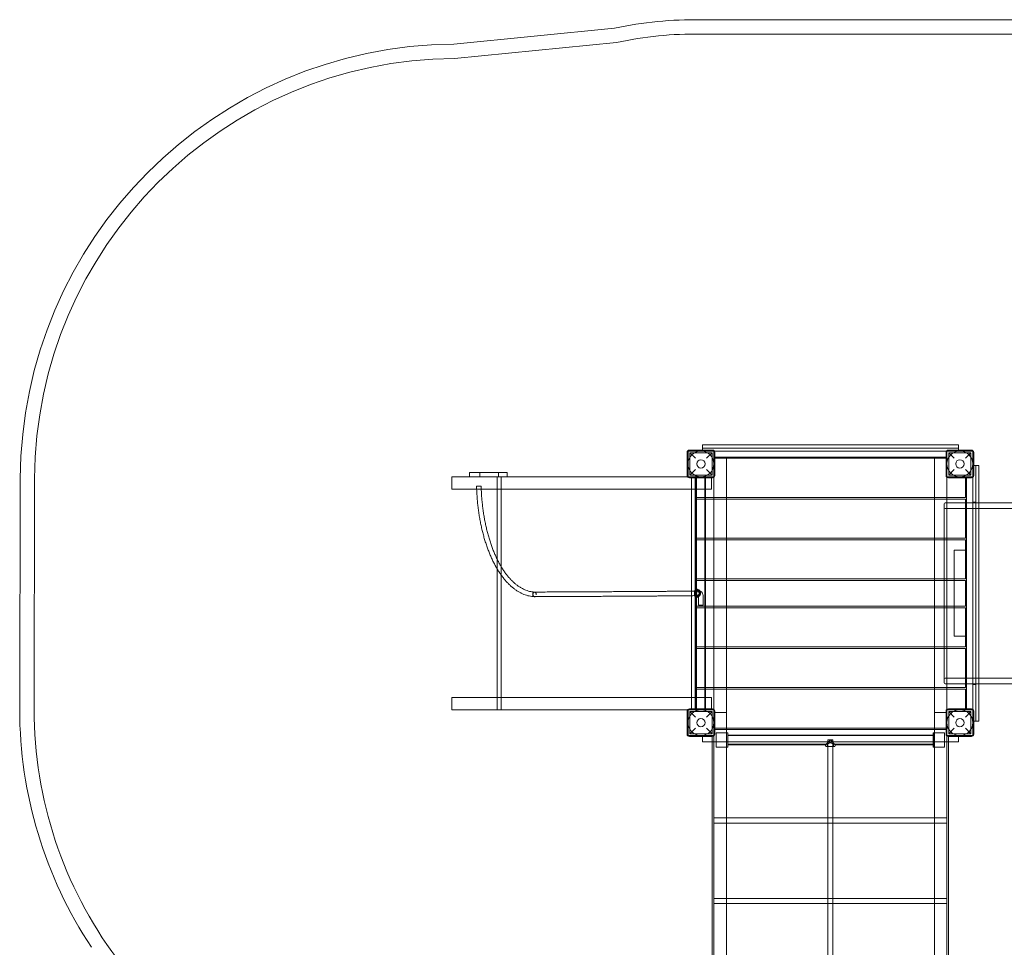
# Model space of a CAD drawing. Units: millimetres. Extents: x -6211 to 4126, y -7183 to 2434.
# Drawn here: x -4452 to -1029, y -794 to 2433 of the extents above; entities that cross this region are included whole.
import ezdxf

# ---------------------------------------------------------------- set-up
doc = ezdxf.new("R2010")
doc.units = ezdxf.units.MM

# ---------------------------------------------------------------- blocks, each defined once
blk = doc.blocks.new('A$C24ae16e3')
at = {"color": 0, "linetype": 'Continuous', "lineweight": 0}
for p, q in [((-2083.6, 2432.3), (1516.4, 2432.3)), ((-2942.8, 2347.8), (-2384.6, 2402.7)), ((-2084, 2382.3), (1516.4, 2382.3)), ((-2940.2, 2297.9), (-2376.8, 2353.3)), ((-2131.6, 927.3), (-2131.6, 847.3)), ((-2038.6, 932.3), (-2128.6, 932.3)), ((-2128.6, 932.3), (-2128.6, 842.3)), ((-2043.6, 935.3), (-2123.6, 935.3)), ((-2122.1, 925.8), (-2045.1, 925.8)), ((-2103.1, 906.8), (-2122.1, 925.8)), ((-2122.1, 925.8), (-2122.1, 848.8)), ((-2078.6, 953.8), (-1188.6, 953.8)), ((-2078.6, 953.8), (-2078.6, 942.3)), ((-2078.6, 942.3), (-1633.6, 942.3)), ((-2078.6, 935.3), (-2078.6, 942.3)), ((-2078.6, 932.3), (-2078.6, 935.3)), ((-2045.1, 925.8), (-2064.1, 906.8)), ((-2045.1, 925.8), (-2045.1, 848.8)), ((-2038.6, 842.3), (-2038.6, 932.3)), ((-2037.4, 932.3), (-2038.6, 932.3)), ((-1633.6, 932.3), (-2037.4, 932.3)), ((-2035.6, 847.3), (-2035.6, 927.3)), ((-1633.6, 942.3), (-1188.6, 942.3)), ((-1633.6, 932.3), (-1229.9, 932.3)), ((-1231.6, 927.3), (-1231.6, 847.3)), ((-1229.9, 932.3), (-1228.6, 932.3)), ((-1138.6, 932.3), (-1228.6, 932.3)), ((-1228.6, 932.3), (-1228.6, 842.3)), ((-1143.6, 935.3), (-1223.6, 935.3)), ((-1222.1, 925.8), (-1145.1, 925.8)), ((-1203.1, 906.8), (-1222.1, 925.8)), ((-1222.1, 925.8), (-1222.1, 848.8)), ((-1188.6, 942.3), (-1188.6, 953.8)), ((-1188.6, 935.3), (-1188.6, 942.3)), ((-1188.6, 932.3), (-1188.6, 935.3)), ((-1145.1, 925.8), (-1164.1, 906.8)), ((-1145.1, 925.8), (-1145.1, 848.8)), ((-1138.6, 842.3), (-1138.6, 932.3)), ((-1135.6, 847.3), (-1135.6, 927.3)), ((-2035.6, 910.8), (-2038.6, 910.8)), ((-2038.6, 906.8), (-2035.6, 906.8)), ((-1231.6, 910.8), (-2035.6, 910.8)), ((-2035.6, 906.8), (-1231.6, 906.8)), ((-1995.1, 906.8), (-1995.1, 770.3)), ((-1272.1, 906.8), (-1272.1, 770.3)), ((-1228.6, 910.8), (-1231.6, 910.8)), ((-1231.6, 906.8), (-1228.6, 906.8)), ((-2787.9, 857.3), (-2888.6, 857.3)), ((-2888.6, 857.3), (-2888.6, 842.3)), ((-2852.8, 857.3), (-2852.8, 842.3)), ((-2787.9, 857.3), (-2787.9, 842.3)), ((-2757.4, 857.3), (-2787.9, 857.3)), ((-2757.4, 857.3), (-2757.4, 842.3)), ((-2122.1, 848.8), (-2103.1, 867.8)), ((-2064.1, 867.8), (-2045.1, 848.8)), ((-1222.1, 848.8), (-1203.1, 867.8)), ((-1164.1, 867.8), (-1145.1, 848.8)), ((-1135.6, 882.3), (-1138.6, 882.3)), ((-1128.6, 882.3), (-1135.6, 882.3)), ((-1117.1, 882.3), (-1128.6, 882.3)), ((-1128.6, 882.3), (-1128.6, 659.8)), ((-1117.1, 752.3), (-1117.1, 882.3)), ((-4451.7, 34), (-4449.8, 836.3)), ((-4401.7, 33.9), (-4399.8, 836.2)), ((-2949.8, 799.3), (-2949.8, 842.3)), ((-2949.8, 842.3), (-2174.5, 842.3)), ((-2791.6, 842.3), (-2791.6, 799.3)), ((-2791.6, 799.3), (-2791.6, 842.3)), ((-2778.6, 842.3), (-2778.6, 32.3)), ((-2129.9, 842.3), (-2174.5, 842.3)), ((-2128.6, 842.3), (-2129.9, 842.3)), ((-2128.6, 842.3), (-2038.6, 842.3)), ((-2123.6, 839.3), (-2043.6, 839.3)), ((-2122.1, 848.8), (-2045.1, 848.8)), ((-2116.6, 842.3), (-2116.6, 799.3)), ((-2109.2, 839.3), (-2109.2, 842.3)), ((-2103.6, 799.3), (-2103.6, 842.3)), ((-2103.1, 842.3), (-2103.1, 799.3)), ((-2101.1, 839.3), (-2101.1, 35.3)), ((-2098.6, 839.3), (-2098.6, 35.3)), ((-2069.9, 839.3), (-2069.9, 35.3)), ((-2067.4, 839.3), (-2067.4, 35.3)), ((-2059.2, 839.3), (-2059.2, 842.3)), ((-2046.7, 842.3), (-2046.7, 839.3)), ((-2046.7, 839.3), (-2046.7, 799.3)), ((-2038.6, 842.3), (-2038.6, 770.3)), ((-1228.6, 842.3), (-1138.6, 842.3)), ((-1228.6, 842.3), (-1228.6, 770.3)), ((-1223.6, 839.3), (-1143.6, 839.3)), ((-1222.1, 848.8), (-1145.1, 848.8)), ((-1164.1, 839.3), (-1164.1, 842.3)), ((-1164.1, 770.3), (-1164.1, 839.3)), ((-1160.1, 842.3), (-1160.1, 839.3)), ((-1160.1, 839.3), (-1160.1, 752.3)), ((-1138.6, 842.3), (-1138.6, 841.1)), ((-1138.6, 841.1), (-1138.6, 659.8)), ((-2949.8, 799.3), (-2174.5, 799.3)), ((-2791.6, 555.2), (-2791.6, 799.3)), ((-2174.5, 799.3), (-2101.1, 799.3)), ((-2116.6, 799.3), (-2116.6, 445.1)), ((-2103.6, 448.5), (-2103.6, 799.3)), ((-2103.1, 799.3), (-2103.1, 770.3)), ((-2101.1, 799.3), (-2067.4, 799.3)), ((-2067.4, 799.3), (-2046.7, 799.3)), ((-2103.1, 770.3), (-2101.1, 770.3)), ((-2101.1, 765.3), (-2103.1, 765.3)), ((-2103.1, 765.3), (-2103.1, 628.8)), ((-2101.1, 770.3), (-2067.4, 770.3)), ((-2067.4, 765.3), (-2101.1, 765.3)), ((-2067.4, 770.3), (-1164.1, 770.3)), ((-1164.1, 765.3), (-2067.4, 765.3)), ((-2038.6, 770.3), (-2038.6, 765.3)), ((-2038.6, 765.3), (-2038.6, 628.8)), ((-1995.1, 770.3), (-1995.1, 765.3)), ((-1995.1, 765.3), (-1995.1, 628.8)), ((-1272.1, 770.3), (-1272.1, 765.3)), ((-1272.1, 765.3), (-1272.1, 628.8)), ((-1228.6, 770.3), (-1228.6, 765.3)), ((-1228.6, 765.3), (-1228.6, 109.3)), ((-1164.1, 752.3), (-1164.1, 765.3)), ((-1128.6, 754.8), (-1138.6, 754.8)), ((-1238.6, 126.3), (-1238.6, 748.3)), ((-1234.6, 752.3), (-1138.6, 752.3)), ((-1234.6, 732.3), (657.4, 732.3)), ((-1164.1, 628.8), (-1164.1, 752.3)), ((-1160.1, 752.3), (-1160.1, 122.3)), ((-1138.6, 752.3), (-1128.6, 752.3)), ((-1128.6, 752.3), (561.4, 752.3)), ((-1117.1, 122.3), (-1117.1, 752.3)), ((-1138.6, 214.8), (-1138.6, 659.8)), ((-1128.6, 214.8), (-1128.6, 659.8)), ((-2101.1, 628.8), (-2103.1, 628.8)), ((-2101.1, 623.8), (-2103.1, 623.8)), ((-2103.1, 623.8), (-2103.1, 487.3)), ((-2067.4, 628.8), (-2101.1, 628.8)), ((-2067.4, 623.8), (-2101.1, 623.8)), ((-1238.6, 628.8), (-2067.4, 628.8)), ((-1238.6, 623.8), (-2067.4, 623.8)), ((-2038.6, 628.8), (-2038.6, 623.8)), ((-2038.6, 623.8), (-2038.6, 487.3)), ((-1995.1, 628.8), (-1995.1, 623.8)), ((-1995.1, 623.8), (-1995.1, 487.3)), ((-1272.1, 628.8), (-1272.1, 623.8)), ((-1272.1, 623.8), (-1272.1, 487.3)), ((-1164.1, 628.8), (-1238.6, 628.8)), ((-1164.1, 623.8), (-1238.6, 623.8)), ((-1164.1, 487.3), (-1164.1, 623.8)), ((-1203.6, 587.8), (-1160.6, 587.8)), ((-1203.6, 287.8), (-1203.6, 587.8)), ((-1160.6, 287.8), (-1160.6, 587.8)), ((-2791.6, 521.7), (-2791.6, 555.2)), ((-2791.6, 75.3), (-2791.6, 521.7)), ((-2101.1, 487.3), (-2103.1, 487.3)), ((-2101.1, 482.3), (-2103.1, 482.3)), ((-2103.1, 482.3), (-2103.1, 449.1)), ((-2067.4, 487.3), (-2101.1, 487.3)), ((-2067.4, 482.3), (-2101.1, 482.3)), ((-1238.6, 487.3), (-2067.4, 487.3)), ((-1238.6, 482.3), (-2067.4, 482.3)), ((-2038.6, 487.3), (-2038.6, 482.3)), ((-2038.6, 482.3), (-2038.6, 392.3)), ((-1995.1, 487.3), (-1995.1, 482.3)), ((-1995.1, 482.3), (-1995.1, 392.3)), ((-1272.1, 487.3), (-1272.1, 482.3)), ((-1272.1, 482.3), (-1272.1, 392.3)), ((-1164.1, 487.3), (-1238.6, 487.3)), ((-1164.1, 482.3), (-1238.6, 482.3)), ((-1164.1, 392.3), (-1164.1, 482.3)), ((-2116.6, 445.1), (-2116.6, 429)), ((-2103.6, 426.2), (-2103.6, 448.5)), ((-2103.1, 449.1), (-2103.1, 425.6)), ((-2097.9, 446.3), (-2094.4, 446.3)), ((-2091.3, 445.3), (-2090.5, 445.3)), ((-2116.6, 429), (-2116.6, 75.3)), ((-2103.6, 75.3), (-2103.6, 426.2)), ((-2103.1, 425.6), (-2103.1, 392.3)), ((-2097.9, 428.3), (-2094.4, 428.3)), ((-2091.3, 429.3), (-2097.5, 429.3)), ((-2092.2, 428.4), (-2092.2, 396.4)), ((-2091.3, 429.3), (-2090.5, 429.3)), ((-2076.2, 428.4), (-2076.2, 396.4)), ((-2103.1, 392.3), (-2101.1, 392.3)), ((-2101.1, 387.3), (-2103.1, 387.3)), ((-2103.1, 387.3), (-2103.1, 250.8)), ((-2101.1, 392.3), (-2067.4, 392.3)), ((-2067.4, 387.3), (-2101.1, 387.3)), ((-2067.4, 392.3), (-1238.6, 392.3)), ((-1238.6, 387.3), (-2067.4, 387.3)), ((-2038.6, 392.3), (-2038.6, 387.3)), ((-2038.6, 387.3), (-2038.6, 250.8)), ((-1995.1, 392.3), (-1995.1, 387.3)), ((-1995.1, 387.3), (-1995.1, 250.8)), ((-1272.1, 392.3), (-1272.1, 387.3)), ((-1272.1, 387.3), (-1272.1, 250.8)), ((-1238.6, 392.3), (-1164.1, 392.3)), ((-1164.1, 387.3), (-1238.6, 387.3)), ((-1164.1, 250.8), (-1164.1, 387.3)), ((-1203.6, 287.8), (-1160.6, 287.8)), ((-2101.1, 250.8), (-2103.1, 250.8)), ((-2101.1, 245.8), (-2103.1, 245.8)), ((-2103.1, 245.8), (-2103.1, 109.3)), ((-2067.4, 250.8), (-2101.1, 250.8)), ((-2067.4, 245.8), (-2101.1, 245.8)), ((-1238.6, 250.8), (-2067.4, 250.8)), ((-1238.6, 245.8), (-2067.4, 245.8)), ((-2038.6, 250.8), (-2038.6, 245.8)), ((-2038.6, 245.8), (-2038.6, 109.3)), ((-1995.1, 250.8), (-1995.1, 245.8)), ((-1995.1, 245.8), (-1995.1, 109.3)), ((-1272.1, 250.8), (-1272.1, 245.8)), ((-1272.1, 245.8), (-1272.1, 109.3)), ((-1164.1, 250.8), (-1238.6, 250.8)), ((-1164.1, 245.8), (-1238.6, 245.8)), ((-1164.1, 122.3), (-1164.1, 245.8)), ((-1138.6, 214.8), (-1138.6, 33.6)), ((-1128.6, -7.7), (-1128.6, 214.8)), ((-1234.6, 142.3), (657.4, 142.3)), ((-2101.1, 109.3), (-2103.1, 109.3)), ((-2101.1, 104.3), (-2103.1, 104.3)), ((-2103.1, 104.3), (-2103.1, 75.3)), ((-2067.4, 109.3), (-2101.1, 109.3)), ((-2067.4, 104.3), (-2101.1, 104.3)), ((-1164.1, 109.3), (-2067.4, 109.3)), ((-1164.1, 104.3), (-2067.4, 104.3)), ((-2038.6, 109.3), (-2038.6, 104.3)), ((-2038.6, 104.3), (-2038.6, 32.3)), ((-1995.1, 109.3), (-1995.1, 104.3)), ((-1995.1, 104.3), (-1995.1, 22.3)), ((-1272.1, 109.3), (-1272.1, 104.3)), ((-1272.1, 104.3), (-1272.1, 22.3)), ((-1234.6, 122.3), (-1138.6, 122.3)), ((-1228.6, 109.3), (-1228.6, 104.3)), ((-1228.6, 104.3), (-1228.6, 32.3)), ((-1164.1, 109.3), (-1164.1, 122.3)), ((-1164.1, 35.3), (-1164.1, 104.3)), ((-1160.1, 122.3), (-1160.1, 35.3)), ((-1138.6, 122.3), (-1128.6, 122.3)), ((-1128.6, 119.8), (-1138.6, 119.8)), ((-1128.6, 122.3), (561.4, 122.3)), ((-1117.1, -7.7), (-1117.1, 122.3)), ((-2174.5, 75.3), (-2949.8, 75.3)), ((-2949.8, 32.3), (-2949.8, 75.3)), ((-2791.6, 75.3), (-2791.6, 32.3)), ((-2791.6, 32.3), (-2791.6, 75.3)), ((-2174.5, 75.3), (-2101.1, 75.3)), ((-2116.6, 75.3), (-2116.6, 32.3)), ((-2103.6, 32.3), (-2103.6, 75.3)), ((-2103.1, 75.3), (-2103.1, 32.3)), ((-2101.1, 75.3), (-2067.4, 75.3)), ((-2067.4, 75.3), (-2046.7, 75.3)), ((-2046.7, 75.3), (-2046.7, 35.3)), ((-2043.6, 35.3), (-2123.6, 35.3)), ((-2109.2, 32.3), (-2109.2, 35.3)), ((-2059.2, 32.3), (-2059.2, 35.3)), ((-2046.7, 35.3), (-2046.7, 32.3)), ((-1143.6, 35.3), (-1223.6, 35.3)), ((-1164.1, 32.3), (-1164.1, 35.3)), ((-1160.1, 35.3), (-1160.1, 32.3)), ((-2174.5, 32.3), (-2949.8, 32.3)), ((-2129.9, 32.3), (-2174.5, 32.3)), ((-2131.6, 27.3), (-2131.6, -52.7)), ((-2128.6, 32.3), (-2129.9, 32.3)), ((-2038.6, 32.3), (-2128.6, 32.3)), ((-2128.6, 32.3), (-2128.6, -57.7)), ((-2122.1, 25.8), (-2045.1, 25.8)), ((-2103.1, 6.8), (-2122.1, 25.8)), ((-2122.1, 25.8), (-2122.1, -51.2)), ((-2045.1, 25.8), (-2064.1, 6.8)), ((-2045.1, 25.8), (-2045.1, -51.2)), ((-2038.6, -57.7), (-2038.6, 32.3)), ((-2035.6, 22.3), (-2038.6, 22.3)), ((-2035.6, -52.7), (-2035.6, 27.3)), ((-1995.1, 22.3), (-2035.6, 22.3)), ((-1995.1, -47.7), (-1995.1, 22.3)), ((-1231.6, 22.3), (-1272.1, 22.3)), ((-1272.1, -47.7), (-1272.1, 22.3)), ((-1231.6, 27.3), (-1231.6, -52.7)), ((-1228.6, 22.3), (-1231.6, 22.3)), ((-1138.6, 32.3), (-1228.6, 32.3)), ((-1228.6, 32.3), (-1228.6, -57.7)), ((-1222.1, 25.8), (-1145.1, 25.8)), ((-1203.1, 6.8), (-1222.1, 25.8)), ((-1222.1, 25.8), (-1222.1, -51.2)), ((-1145.1, 25.8), (-1164.1, 6.8)), ((-1145.1, 25.8), (-1145.1, -51.2)), ((-1138.6, 33.6), (-1138.6, 32.3)), ((-1138.6, -57.7), (-1138.6, 32.3)), ((-1135.6, -52.7), (-1135.6, 27.3)), ((-2122.1, -51.2), (-2103.1, -32.2)), ((-2064.1, -32.2), (-2045.1, -51.2)), ((-1995.1, -32.2), (-2038.6, -32.2)), ((-1272.1, -32.2), (-1995.1, -32.2)), ((-1228.6, -32.2), (-1272.1, -32.2)), ((-1222.1, -51.2), (-1203.1, -32.2)), ((-1164.1, -32.2), (-1145.1, -51.2)), ((-1135.6, -7.7), (-1138.6, -7.7)), ((-1128.6, -7.7), (-1135.6, -7.7)), ((-1128.6, -7.7), (-1117.1, -7.7)), ((-2128.6, -57.7), (-2038.6, -57.7)), ((-2123.6, -60.7), (-2043.6, -60.7)), ((-2122.1, -51.2), (-2045.1, -51.2)), ((-2078.6, -57.7), (-2078.6, -60.7)), ((-2078.6, -60.7), (-2078.6, -79.2)), ((-2044.6, -60.7), (-2044.6, -57.7)), ((-2044.6, -1764.7), (-2044.6, -60.7)), ((-1995.1, -36.2), (-2038.6, -36.2)), ((-2038.6, -58.9), (-2038.6, -57.7)), ((-2038.6, -1766.4), (-2038.6, -58.9)), ((-2030.6, -47.7), (-1990.6, -47.7)), ((-2030.6, -97.7), (-2030.6, -47.7)), ((-1272.1, -36.2), (-1995.1, -36.2)), ((-1995.1, -97.7), (-1995.1, -47.7)), ((-1994.6, -47.7), (-1994.6, -97.7)), ((-1990.6, -97.7), (-1990.6, -47.7)), ((-1990.6, -55.8), (-1276.6, -55.8)), ((-1990.6, -57.8), (-1276.6, -57.8)), ((-1276.6, -47.7), (-1276.6, -97.7)), ((-1236.6, -47.7), (-1276.6, -47.7)), ((-1272.6, -47.7), (-1272.6, -97.7)), ((-1228.6, -36.2), (-1272.1, -36.2)), ((-1272.1, -97.7), (-1272.1, -47.7)), ((-1236.6, -97.7), (-1236.6, -47.7)), ((-1228.6, -58.9), (-1228.6, -57.7)), ((-1228.6, -57.7), (-1138.6, -57.7)), ((-1228.6, -1766.4), (-1228.6, -58.9)), ((-1223.6, -60.7), (-1143.6, -60.7)), ((-1222.6, -57.7), (-1222.6, -60.7)), ((-1222.6, -60.7), (-1222.6, -1764.7)), ((-1222.1, -51.2), (-1145.1, -51.2)), ((-1188.6, -60.7), (-1188.6, -57.7)), ((-1188.6, -79.2), (-1188.6, -60.7)), ((-2078.6, -79.2), (-2044.6, -79.2)), ((-2044.6, -79.2), (-1222.6, -79.2)), ((-2030.6, -97.7), (-1990.6, -97.7)), ((-1995.1, -1727.7), (-1995.1, -97.7)), ((-1990.6, -87.5), (-1644.5, -87.5)), ((-1990.6, -89.5), (-1650.5, -89.5)), ((-1633.6, -72.7), (-1650.5, -89.5)), ((-1650.5, -89.5), (-1650.5, -92.8)), ((-1647.5, -95.8), (-1619.8, -95.8)), ((-1644.5, -87.5), (-1644.5, -92.8)), ((-1642.6, -72.7), (-1624.6, -72.7)), ((-1642.6, -95.8), (-1642.6, -72.7)), ((-1642.6, -343.7), (-1642.6, -95.8)), ((-1616.8, -89.5), (-1633.6, -72.7)), ((-1624.6, -95.8), (-1624.6, -72.7)), ((-1624.6, -343.7), (-1624.6, -95.8)), ((-1622.8, -87.5), (-1276.6, -87.5)), ((-1622.8, -87.5), (-1622.8, -92.8)), ((-1616.8, -89.5), (-1276.6, -89.5)), ((-1616.8, -89.5), (-1616.8, -92.8)), ((-1236.6, -97.7), (-1276.6, -97.7)), ((-1272.1, -1727.7), (-1272.1, -97.7)), ((-1222.6, -79.2), (-1188.6, -79.2)), ((-1995.1, -343.7), (-2038.6, -343.7)), ((-1995.1, -361.7), (-2038.6, -361.7)), ((-1642.6, -343.7), (-1995.1, -343.7)), ((-1642.6, -361.7), (-1995.1, -361.7)), ((-1624.6, -343.7), (-1642.6, -343.7)), ((-1642.6, -361.7), (-1642.6, -343.7)), ((-1642.6, -623.7), (-1642.6, -361.7)), ((-1624.6, -361.7), (-1642.6, -361.7)), ((-1272.1, -343.7), (-1624.6, -343.7)), ((-1624.6, -361.7), (-1624.6, -343.7)), ((-1272.1, -361.7), (-1624.6, -361.7)), ((-1624.6, -623.7), (-1624.6, -361.7)), ((-1228.6, -343.7), (-1272.1, -343.7)), ((-1228.6, -361.7), (-1272.1, -361.7)), ((-1995.1, -623.7), (-2038.6, -623.7)), ((-1995.1, -641.7), (-2038.6, -641.7)), ((-1642.6, -623.7), (-1995.1, -623.7)), ((-1642.6, -641.7), (-1995.1, -641.7)), ((-1624.6, -623.7), (-1642.6, -623.7)), ((-1642.6, -641.7), (-1642.6, -623.7)), ((-1642.6, -903.7), (-1642.6, -641.7)), ((-1624.6, -641.7), (-1642.6, -641.7)), ((-1272.1, -623.7), (-1624.6, -623.7)), ((-1624.6, -641.7), (-1624.6, -623.7)), ((-1272.1, -641.7), (-1624.6, -641.7)), ((-1624.6, -903.7), (-1624.6, -641.7)), ((-1228.6, -623.7), (-1272.1, -623.7)), ((-1228.6, -641.7), (-1272.1, -641.7))]:
    blk.add_line(p, q, dxfattribs=at)
for centre, radius in [((-2083.6, 887.3), 45), ((-1183.6, 887.3), 45), ((-2083.6, 887.3), 14.5), ((-1183.6, 887.3), 14.5), ((-2083.6, -12.7), 45), ((-2083.6, -12.7), 14.5), ((-1183.6, -12.7), 45), ((-1183.6, -12.7), 14.5)]:
    blk.add_circle(centre, radius, dxfattribs=at)
for centre, radius, start, end in [((-2103.9, 1093.8), 1338.7, 89.131, 102.1021), ((-2103.9, 1093.8), 1288.7, 89.1144, 102.2269), ((-2930.6, 828.7), 1519.2, 90.4608, 179.7128), ((-2930.6, 828.7), 1469.2, 90.3738, 179.7103), ((-2123.6, 927.3), 8, 90, 180), ((-2043.6, 927.3), 8, 0, 90), ((-1223.6, 927.3), 8, 90, 180), ((-1143.6, 927.3), 8, 0, 90), ((-2123.6, 847.3), 8, 180, 270), ((-2043.6, 847.3), 8, 270, 360), ((-1223.6, 847.3), 8, 180, 270), ((-1143.6, 847.3), 8, 270, 360), ((-1234.6, 748.3), 4, 90, 180), ((-1234.6, 736.3), 4, 180, 270), ((-1234.6, 138.3), 4, 90, 180), ((-1234.6, 126.3), 4, 180, 270), ((-2123.6, 27.3), 8, 90, 180), ((-2043.6, 27.3), 8, 0, 90), ((-1223.6, 27.3), 8, 90, 180), ((-1143.6, 27.3), 8, 0, 90), ((-2951.7, 34), 1500, 180, 213.5013), ((-2951.7, 34), 1450, 180.0024, 216.6822), ((-2123.6, -52.7), 8, 180, 270), ((-2043.6, -52.7), 8, 270, 360), ((-1223.6, -52.7), 8, 180, 270), ((-1143.6, -52.7), 8, 270, 360), ((-1647.5, -92.8), 3, 180, 270), ((-1647.5, -92.8), 3, 270, 0), ((-1619.8, -92.8), 3, 180, 270), ((-1619.8, -92.8), 3, 270, 0)]:
    blk.add_arc(centre, radius, start, end, dxfattribs=at)
for points, knots in [([(-2853.3, 810.3), (-2853.6, 810.3), (-2853.9, 810.3), (-2855.2, 810.3), (-2856.3, 810.3), (-2858.3, 810.3), (-2859.3, 810.3), (-2861, 810.3), (-2861.7, 810.3), (-2862.9, 810.3), (-2863.3, 810.3), (-2863.6, 810.3), (-2863.6, 810.3), (-2863.6, 810.3)], [-32.115135, -32.115135, -32.115135, -32.115135, -31.206848, -31.206848, -28.088516, -28.088516, -24.9635, -24.9635, -21.835708, -21.835708, -18.708898, -18.708898, -17.165552, -17.165552, -17.165552, -17.165552]), ([(-2863.3, 799.3), (-2863.4, 802.2), (-2863.5, 805), (-2863.6, 808.7), (-2863.6, 809.5), (-2863.6, 810.3)], [593.22357, 593.22357, 593.22357, 593.22357, 601.739624, 601.739624, 604.176709, 604.176709, 604.176709, 604.176709]), ([(-2661.6, 425.6), (-2663.4, 425.7), (-2665.1, 425.8), (-2670, 426.2), (-2673.1, 426.6), (-2679.2, 427.7), (-2682.3, 428.3), (-2688.4, 429.9), (-2691.4, 430.9), (-2697.5, 433), (-2700.5, 434.2), (-2706.5, 436.8), (-2709.5, 438.3), (-2715.5, 441.5), (-2718.4, 443.2), (-2724.3, 446.9), (-2727.2, 448.9), (-2733, 453.1), (-2735.9, 455.3), (-2741.5, 460), (-2744.4, 462.5), (-2749.9, 467.7), (-2752.7, 470.4), (-2758.1, 476.1), (-2760.8, 479.1), (-2766.1, 485.3), (-2768.7, 488.5), (-2773.8, 495.1), (-2776.4, 498.5), (-2781.3, 505.6), (-2783.8, 509.2), (-2788.6, 516.7), (-2791, 520.5), (-2795.6, 528.4), (-2797.8, 532.5), (-2802.3, 540.8), (-2804.4, 545), (-2808.7, 553.7), (-2810.7, 558.1), (-2814.8, 567.2), (-2816.7, 571.8), (-2820.6, 581.1), (-2822.4, 585.9), (-2826, 595.6), (-2827.8, 600.5), (-2831.1, 610.5), (-2832.8, 615.6), (-2835.9, 625.8), (-2837.4, 631), (-2840.3, 641.6), (-2841.7, 646.9), (-2844.4, 657.7), (-2845.7, 663.1), (-2848.1, 674.1), (-2849.2, 679.7), (-2851.4, 690.9), (-2852.4, 696.5), (-2854.3, 707.9), (-2855.2, 713.6), (-2856.9, 725.2), (-2857.7, 731), (-2859, 742.6), (-2859.7, 748.5), (-2860.8, 760.2), (-2861.3, 766.2), (-2862.2, 778), (-2862.5, 784), (-2863, 793.1), (-2863.1, 796.2), (-2863.3, 799.3)], [0, 0, 0, 0, 10.000854, 10.000854, 27.499269, 27.499269, 45.017397, 45.017397, 62.58128, 62.58128, 80.206892, 80.206892, 97.903517, 97.903517, 115.673601, 115.673601, 133.513632, 133.513632, 151.415724, 151.415724, 169.369449, 169.369449, 187.36352, 187.36352, 205.387083, 205.387083, 223.430524, 223.430524, 241.485857, 241.485857, 259.546784, 259.546784, 277.608568, 277.608568, 295.667805, 295.667805, 313.722175, 313.722175, 331.770203, 331.770203, 349.811048, 349.811048, 367.844337, 367.844337, 385.870032, 385.870032, 403.888327, 403.888327, 421.899573, 421.899573, 439.904223, 439.904223, 457.902794, 457.902794, 475.895835, 475.895835, 493.883913, 493.883913, 511.867599, 511.867599, 529.847458, 529.847458, 547.824048, 547.824048, 565.797917, 565.797917, 583.7696, 583.7696, 593.22357, 593.22357, 593.22357, 593.22357]), ([(-2847.6, 810.3), (-2847.6, 810.3), (-2847.7, 810.3), (-2848.1, 810.3), (-2848.5, 810.3), (-2849.7, 810.3), (-2850.4, 810.3), (-2851.9, 810.3), (-2852.6, 810.3), (-2853.3, 810.3)], [8.047683, 8.047683, 8.047683, 8.047683, 9.869797, 9.869797, 12.992967, 12.992967, 16.106462, 16.106462, 18.317366, 18.317366, 18.317366, 18.317366]), ([(-2847.6, 810.3), (-2847.5, 806.9), (-2847.4, 803.6), (-2847.3, 800), (-2847.3, 799.7), (-2847.3, 799.3)], [0, 0, 0, 0, 10.000824, 10.000824, 10.955139, 10.955139, 10.955139, 10.955139]), ([(-2847.3, 799.3), (-2847, 793.8), (-2846.8, 788.3), (-2846.1, 776.9), (-2845.7, 771.1), (-2844.7, 759.5), (-2844.1, 753.7), (-2842.9, 742.2), (-2842.2, 736.5), (-2840.7, 725.1), (-2839.9, 719.4), (-2838.2, 708.2), (-2837.3, 702.6), (-2835.3, 691.6), (-2834.2, 686.1), (-2832, 675.2), (-2830.8, 669.8), (-2828.3, 659.2), (-2827, 653.9), (-2824.3, 643.5), (-2822.9, 638.4), (-2820, 628.3), (-2818.4, 623.3), (-2815.3, 613.4), (-2813.6, 608.6), (-2810.3, 599), (-2808.5, 594.3), (-2804.9, 585.1), (-2803.1, 580.6), (-2799.3, 571.7), (-2797.4, 567.3), (-2793.4, 558.8), (-2791.4, 554.6), (-2787.2, 546.5), (-2785.1, 542.5), (-2780.8, 534.8), (-2778.6, 531), (-2774.1, 523.7), (-2771.8, 520.1), (-2767.2, 513.2), (-2764.8, 509.9), (-2760.1, 503.4), (-2757.7, 500.3), (-2752.8, 494.3), (-2750.3, 491.4), (-2745.3, 485.8), (-2742.7, 483.2), (-2737.6, 478.1), (-2735, 475.6), (-2729.8, 471), (-2727.2, 468.9), (-2721.9, 464.7), (-2719.2, 462.8), (-2713.9, 459.2), (-2711.2, 457.5), (-2705.7, 454.4), (-2703, 452.9), (-2697.5, 450.3), (-2694.8, 449.1), (-2689.2, 447), (-2686.4, 446.1), (-2680.8, 444.4), (-2678, 443.8), (-2672.4, 442.7), (-2669.6, 442.3), (-2665.5, 441.8), (-2664.2, 441.7), (-2663, 441.7)], [10.955139, 10.955139, 10.955139, 10.955139, 27.656003, 27.656003, 45.30839, 45.30839, 62.959393, 62.959393, 80.608482, 80.608482, 98.255123, 98.255123, 115.898769, 115.898769, 133.538861, 133.538861, 151.17483, 151.17483, 168.806098, 168.806098, 186.432084, 186.432084, 204.052212, 204.052212, 221.665923, 221.665923, 239.272698, 239.272698, 256.872083, 256.872083, 274.463733, 274.463733, 292.047466, 292.047466, 309.623343, 309.623343, 327.19177, 327.19177, 344.753634, 344.753634, 362.310482, 362.310482, 379.864743, 379.864743, 397.419999, 397.419999, 414.981291, 414.981291, 432.555453, 432.555453, 450.151406, 450.151406, 467.780324, 467.780324, 485.45552, 485.45552, 503.191814, 503.191814, 521.004092, 521.004092, 538.904801, 538.904801, 556.900345, 556.900345, 574.986946, 574.986946, 583.018251, 583.018251, 583.018251, 583.018251]), ([(-2662.5, 441.7), (-2660.6, 441.7), (-2658.6, 441.7), (-2650.9, 441.7), (-2645.1, 441.8), (-2629.8, 441.8), (-2620.4, 441.9), (-2601.8, 442), (-2592.7, 442), (-2574.5, 442.1), (-2565.6, 442.1), (-2547.9, 442.2), (-2539.1, 442.2), (-2521.9, 442.3), (-2513.4, 442.4), (-2496.6, 442.5), (-2488.3, 442.5), (-2472, 442.6), (-2464, 442.6), (-2448.1, 442.7), (-2440.3, 442.7), (-2424.9, 442.8), (-2417.4, 442.9), (-2402.5, 442.9), (-2395.1, 443), (-2380.7, 443.1), (-2373.6, 443.1), (-2359.7, 443.2), (-2352.8, 443.2), (-2339.4, 443.3), (-2332.7, 443.3), (-2319.8, 443.4), (-2313.4, 443.4), (-2300.9, 443.5), (-2294.8, 443.6), (-2282.8, 443.6), (-2277, 443.7), (-2265.5, 443.7), (-2259.9, 443.8), (-2248.9, 443.9), (-2243.5, 443.9), (-2233, 444), (-2227.9, 444), (-2218, 444.1), (-2213.1, 444.1), (-2203.6, 444.2), (-2199, 444.2), (-2190.1, 444.3), (-2185.7, 444.3), (-2177.3, 444.4), (-2173.2, 444.5), (-2165.3, 444.5), (-2161.5, 444.6), (-2154.1, 444.6), (-2150.5, 444.7), (-2143.6, 444.7), (-2140.3, 444.8), (-2134, 444.8), (-2130.9, 444.9), (-2125.1, 444.9), (-2122.3, 445), (-2117, 445), (-2114.5, 445.1), (-2109.7, 445.1), (-2107.5, 445.2), (-2105.3, 445.2), (-2105.2, 445.2), (-2105.1, 445.2)], [0, 0, 0, 0, 10.000013, 10.000013, 40.000368, 40.000368, 89.685084, 89.685084, 139.36905, 139.36905, 189.052923, 189.052923, 238.736692, 238.736692, 288.420346, 288.420346, 338.103871, 338.103871, 387.78725, 387.78725, 437.470464, 437.470464, 487.153492, 487.153492, 536.836309, 536.836309, 586.518883, 586.518883, 636.201179, 636.201179, 685.883153, 685.883153, 735.564755, 735.564755, 785.245921, 785.245921, 834.926575, 834.926575, 884.606624, 884.606624, 934.28595, 934.28595, 983.964406, 983.964406, 1033.641807, 1033.641807, 1083.317913, 1083.317913, 1132.992415, 1132.992415, 1182.664901, 1182.664901, 1232.334821, 1232.334821, 1282.00142, 1282.00142, 1331.663645, 1331.663645, 1381.319988, 1381.319988, 1430.968228, 1430.968228, 1480.60499, 1480.60499, 1530.224932, 1530.224932, 1532.29834, 1532.29834, 1532.29834, 1532.29834]), ([(-2101.1, 424.1), (-2101.8, 424.4), (-2102.5, 424.9), (-2103.7, 426.2), (-2104.2, 427), (-2105.1, 429.1), (-2105.4, 430.4), (-2105.8, 433.2), (-2105.8, 434.7), (-2105.9, 437.3), (-2105.9, 438.4), (-2105.8, 440.6), (-2105.7, 441.7), (-2105.4, 444.2), (-2105.1, 445.6), (-2104.3, 447.4), (-2104, 448), (-2103, 449.4), (-2102.1, 450.1), (-2101.1, 450.6), (-2101.1, 450.6), (-2101.1, 450.6)], [25.709807, 25.709807, 25.709807, 25.709807, 28.618345, 28.618345, 32.200934, 32.200934, 37.235587, 37.235587, 42.49067, 42.49067, 46.20672, 46.20672, 50.134255, 50.134255, 55.336195, 55.336195, 57.848327, 57.848327, 61.766847, 61.766847, 61.814509, 61.814509, 61.814509, 61.814509]), ([(-2097.4, 445.3), (-2097.8, 445.3), (-2098.2, 445.3), (-2099.6, 445.1), (-2100.6, 444.7), (-2102.3, 443.6), (-2103.1, 442.9), (-2104.3, 441.2), (-2104.7, 440.3), (-2105.2, 438.2), (-2105.3, 437.2), (-2105, 435.2), (-2104.6, 434.2), (-2103.6, 432.4), (-2102.9, 431.6), (-2101.3, 430.3), (-2100.4, 429.9), (-2098.7, 429.4), (-2098.1, 429.4), (-2097.4, 429.3)], [11.35429, 11.35429, 11.35429, 11.35429, 12.5703, 12.5703, 15.737898, 15.737898, 18.886186, 18.886186, 22.007914, 22.007914, 25.110705, 25.110705, 28.214692, 28.214692, 31.339862, 31.339862, 34.492183, 34.492183, 36.490372, 36.490372, 36.490372, 36.490372]), ([(-2105.3, 437.3), (-2105.3, 438.1), (-2105.2, 438.9), (-2104.6, 440.7), (-2104.2, 441.6), (-2102.9, 443.2), (-2102.1, 443.9), (-2100.3, 444.9), (-2099.3, 445.2), (-2098, 445.3), (-2097.8, 445.3), (-2097.5, 445.3)], [10.093852, 10.093852, 10.093852, 10.093852, 12.503847, 12.503847, 15.62957, 15.62957, 18.755559, 18.755559, 21.88174, 21.88174, 22.700112, 22.700112, 22.700112, 22.700112]), ([(-2105.1, 445.2), (-2103.1, 445.2), (-2101.2, 445.3), (-2098.8, 445.3), (-2098.1, 445.3), (-2097.5, 445.3)], [1532.29834, 1532.29834, 1532.29834, 1532.29834, 1579.819212, 1579.819212, 1597.450831, 1597.450831, 1597.450831, 1597.450831]), ([(-2101.1, 450.6), (-2100.3, 451), (-2099.4, 451.3), (-2098.3, 451.3), (-2098.1, 451.3), (-2097.9, 451.3)], [61.814509, 61.814509, 61.814509, 61.814509, 64.929739, 64.929739, 65.646374, 65.646374, 65.646374, 65.646374]), ([(-2086.7, 437.3), (-2086.7, 438.3), (-2086.9, 439.2), (-2087.5, 441.5), (-2088.1, 442.8), (-2090, 445.7), (-2091.6, 447.1), (-2095, 449), (-2096.8, 449.1), (-2099.3, 447.5), (-2100.1, 446), (-2100.7, 442.8), (-2100.8, 441.5), (-2100.9, 438.8), (-2100.9, 437.3), (-2100.8, 434.1), (-2100.7, 432.4), (-2100.2, 429.2), (-2099.6, 427.8), (-2097.6, 425.8), (-2096, 425.6), (-2092.4, 426.9), (-2090.6, 428.4), (-2088.4, 431.3), (-2087.8, 432.4), (-2087, 434.8), (-2086.7, 436.1), (-2086.7, 437.3)], [0, 0, 0, 0, 3.435607, 3.435607, 8.932577, 8.932577, 17.184856, 17.184856, 27.196789, 27.196789, 36.852217, 36.852217, 42.178241, 42.178241, 47.504265, 47.504265, 54.124857, 54.124857, 62.43609, 62.43609, 72.187626, 72.187626, 81.840513, 81.840513, 86.582174, 86.582174, 91.323836, 91.323836, 91.323836, 91.323836]), ([(-2085.8, 437.3), (-2085.8, 437.9), (-2085.9, 438.5), (-2086.1, 439.7), (-2086.4, 440.3), (-2086.9, 441.4), (-2087.3, 441.9), (-2088, 442.9), (-2088.4, 443.3), (-2089.2, 444.1), (-2089.7, 444.5), (-2090.6, 445.1), (-2091.1, 445.4), (-2092.1, 445.9), (-2092.6, 446.1), (-2093.5, 446.3), (-2094, 446.3), (-2094.8, 446.3), (-2095.2, 446.3), (-2095.9, 446.1), (-2096.3, 445.9), (-2096.8, 445.4), (-2097.1, 445.1), (-2097.5, 444.5), (-2097.7, 444.1), (-2098, 443.3), (-2098.1, 442.9), (-2098.3, 441.9), (-2098.3, 441.4), (-2098.4, 440.3), (-2098.5, 439.7), (-2098.5, 438.5), (-2098.5, 437.9), (-2098.5, 436.8), (-2098.5, 436.2), (-2098.5, 435), (-2098.4, 434.4), (-2098.3, 433.3), (-2098.3, 432.8), (-2098.1, 431.8), (-2098, 431.4), (-2097.7, 430.6), (-2097.5, 430.2), (-2097.1, 429.6), (-2096.8, 429.3), (-2096.3, 428.8), (-2095.9, 428.6), (-2095.2, 428.4), (-2094.8, 428.3), (-2094, 428.3), (-2093.5, 428.4), (-2092.6, 428.6), (-2092.1, 428.8), (-2091.1, 429.3), (-2090.6, 429.6), (-2089.7, 430.2), (-2089.2, 430.6), (-2088.4, 431.4), (-2088, 431.8), (-2087.3, 432.8), (-2086.9, 433.3), (-2086.4, 434.4), (-2086.1, 435), (-2085.9, 436.2), (-2085.8, 436.8), (-2085.8, 437.3)], [0, 0, 0, 0, 1.762212, 1.762212, 3.524424, 3.524424, 5.286636, 5.286636, 7.048847, 7.048847, 8.796887, 8.796887, 10.544927, 10.544927, 12.292968, 12.292968, 14.041008, 14.041008, 15.789048, 15.789048, 17.537088, 17.537088, 19.285128, 19.285128, 21.033168, 21.033168, 22.79538, 22.79538, 24.557592, 24.557592, 26.319803, 26.319803, 28.082015, 28.082015, 29.844227, 29.844227, 31.606439, 31.606439, 33.368651, 33.368651, 35.130863, 35.130863, 36.878903, 36.878903, 38.626943, 38.626943, 40.374983, 40.374983, 42.123023, 42.123023, 43.871063, 43.871063, 45.619103, 45.619103, 47.367143, 47.367143, 49.115183, 49.115183, 50.877395, 50.877395, 52.639607, 52.639607, 54.401819, 54.401819, 56.164031, 56.164031, 56.164031, 56.164031]), ([(-2097.9, 423.3), (-2096.9, 423.3), (-2095.8, 423.5), (-2093.6, 424.3), (-2092.5, 424.9), (-2090.2, 426.4), (-2089, 427.4), (-2087, 429.8), (-2086.1, 431.2), (-2085, 434.1), (-2084.7, 435.6), (-2084.6, 438.3), (-2084.7, 439.5), (-2085.5, 442), (-2086, 443.2), (-2087.5, 445.6), (-2088.5, 446.7), (-2090.8, 448.8), (-2092.1, 449.6), (-2094.6, 450.8), (-2095.9, 451.2), (-2097.4, 451.3), (-2097.7, 451.3), (-2097.9, 451.3)], [68.489343, 68.489343, 68.489343, 68.489343, 72.279866, 72.279866, 76.689009, 76.689009, 81.660519, 81.660519, 86.767848, 86.767848, 90.98585, 90.98585, 94.668114, 94.668114, 98.653432, 98.653432, 103.449827, 103.449827, 108.598253, 108.598253, 113.244719, 113.244719, 114.157674, 114.157674, 114.157674, 114.157674]), ([(-2097.9, 428.3), (-2097.6, 428.3), (-2097.1, 428.4), (-2096.1, 428.7), (-2095.5, 429), (-2094.2, 429.7), (-2093.5, 430.2), (-2092.2, 431.4), (-2091.5, 432.3), (-2090.4, 434), (-2090, 434.9), (-2089.6, 436.5), (-2089.6, 437.3), (-2089.7, 438.8), (-2089.9, 439.5), (-2090.5, 441), (-2091, 441.8), (-2092.2, 443.3), (-2093, 444.1), (-2094.5, 445.2), (-2095.3, 445.7), (-2096.6, 446.2), (-2097.1, 446.3), (-2097.7, 446.3), (-2097.8, 446.3), (-2097.9, 446.3)], [41.216878, 41.216878, 41.216878, 41.216878, 43.260549, 43.260549, 45.319021, 45.319021, 47.73381, 47.73381, 50.579916, 50.579916, 53.371966, 53.371966, 55.659771, 55.659771, 57.856718, 57.856718, 60.370425, 60.370425, 63.278268, 63.278268, 65.947942, 65.947942, 68.103306, 68.103306, 68.697239, 68.697239, 68.697239, 68.697239]), ([(-2097.1, 429.3), (-2096.2, 429.4), (-2095.3, 429.6), (-2093.5, 430.3), (-2092.7, 430.9), (-2091.3, 432.3), (-2090.7, 433.1), (-2089.9, 435), (-2089.6, 436.1), (-2089.6, 438.2), (-2089.8, 439.3), (-2090.5, 441.3), (-2091.1, 442.2), (-2092.5, 443.7), (-2093.3, 444.3), (-2095.2, 445.1), (-2096.1, 445.3), (-2097.2, 445.3), (-2097.3, 445.3), (-2097.4, 445.3)], [-36.818083, -36.818083, -36.818083, -36.818083, -34.042494, -34.042494, -31.050556, -31.050556, -27.963795, -27.963795, -24.76585, -24.76585, -21.51636, -21.51636, -18.370606, -18.370606, -15.345075, -15.345075, -12.359702, -12.359702, -12.108516, -12.108516, -12.108516, -12.108516]), ([(-2097.4, 445.3), (-2097.2, 445.3), (-2096.9, 445.3), (-2096, 445.3), (-2095.4, 445.3), (-2094, 445.3), (-2093.2, 445.3), (-2092, 445.3), (-2091.6, 445.3), (-2091.3, 445.3)], [0, 0, 0, 0, 4.951561, 4.951561, 9.892132, 9.892132, 14.832751, 14.832751, 16.61408, 16.61408, 16.61408, 16.61408]), ([(-2097.1, 429.3), (-2097, 429.3), (-2096.9, 429.4), (-2095.7, 429.4), (-2094.7, 429.7), (-2092.8, 430.5), (-2092, 431.2), (-2090.6, 432.7), (-2090.1, 433.6), (-2089.3, 435.5), (-2089.2, 436.6), (-2089.2, 438.7), (-2089.5, 439.7), (-2090.3, 441.6), (-2090.9, 442.4), (-2092.4, 443.9), (-2093.3, 444.4), (-2094.8, 445), (-2095.4, 445.2), (-2096.4, 445.3), (-2096.8, 445.3), (-2097.1, 445.3)], [74.927329, 74.927329, 74.927329, 74.927329, 75.327642, 75.327642, 78.440003, 78.440003, 81.553592, 81.553592, 84.669808, 84.669808, 87.788425, 87.788425, 90.907786, 90.907786, 94.025848, 94.025848, 97.141467, 97.141467, 98.968979, 98.968979, 100.115811, 100.115811, 100.115811, 100.115811]), ([(-2091.3, 445.3), (-2090.8, 445.3), (-2090.2, 445.2), (-2089.1, 444.7), (-2088.5, 444.2), (-2087.4, 442.9), (-2086.9, 442.1), (-2086.3, 440.3), (-2086.1, 439.3), (-2085.9, 437.2), (-2086, 436.2), (-2086.3, 434.2), (-2086.6, 433.2), (-2087.5, 431.6), (-2088, 430.9), (-2089.2, 429.9), (-2089.9, 429.5), (-2090.8, 429.4), (-2091, 429.3), (-2091.3, 429.3)], [22.700112, 22.700112, 22.700112, 22.700112, 25.007735, 25.007735, 28.133094, 28.133094, 31.257924, 31.257924, 34.383526, 34.383526, 37.510694, 37.510694, 40.63728, 40.63728, 43.762335, 43.762335, 46.893477, 46.893477, 47.909326, 47.909326, 47.909326, 47.909326]), ([(-2090.5, 445.3), (-2089.5, 445.3), (-2088.4, 445.2), (-2086.4, 444.7), (-2085.4, 444.3), (-2083.5, 443.3), (-2082.6, 442.6), (-2081, 441.2), (-2080.2, 440.3), (-2078.9, 438.5), (-2078.3, 437.4), (-2077.4, 435.2), (-2077, 434), (-2076.4, 431.6), (-2076.3, 430.4), (-2076.2, 428.9), (-2076.2, 428.7), (-2076.2, 428.4)], [0, 0, 0, 0, 3.372728, 3.372728, 6.736644, 6.736644, 10.156344, 10.156344, 13.678074, 13.678074, 17.318772, 17.318772, 21.047696, 21.047696, 24.807951, 24.807951, 25.481095, 25.481095, 25.481095, 25.481095]), ([(-2663.7, 441.1), (-2664.4, 440.8), (-2665.1, 440.3), (-2666.4, 439), (-2667, 438.2), (-2667.9, 436.3), (-2668.1, 435.3), (-2668.3, 433.2), (-2668.2, 432.2), (-2667.7, 430.2), (-2667.3, 429.3), (-2666.1, 427.7), (-2665.4, 427), (-2663.9, 426), (-2663, 425.7), (-2661.5, 425.6), (-2660.8, 425.6), (-2660.2, 425.7)], [50.715234, 50.715234, 50.715234, 50.715234, 53.520151, 53.520151, 56.633832, 56.633832, 59.749907, 59.749907, 62.8664, 62.8664, 65.98247, 65.98247, 69.098927, 69.098927, 72.21435, 72.21435, 74.439214, 74.439214, 74.439214, 74.439214]), ([(-2663.7, 441.1), (-2663.8, 441), (-2663.9, 441), (-2664.8, 440.4), (-2665.6, 439.8), (-2666.8, 438.2), (-2667.3, 437.3), (-2667.9, 435.4), (-2668, 434.3), (-2668, 432.3), (-2667.8, 431.3), (-2667, 429.4), (-2666.5, 428.5), (-2665.8, 427.8), (-2665.5, 427.4), (-2665, 427.1), (-2664.1, 426.5), (-2663.7, 426.2), (-2662.5, 425.8), (-2661.8, 425.7), (-2661.1, 425.7)], [-16.04284, -16.04284, -16.04284, -16.04284, -15.580956, -15.580956, -12.445057, -12.445057, -9.326425, -9.326425, -6.221006, -6.221006, -3.115897, -3.115897, 0, 0, 0, 1.813744, 1.813744, 3.63011, 3.63011, 6.040605, 6.040605, 6.040605, 6.040605]), ([(-2662.5, 441.7), (-2662.7, 441.7), (-2662.9, 441.7), (-2663, 441.7), (-2663.9, 441.6), (-2664.7, 441.3), (-2666, 440.5), (-2666.4, 440.1), (-2666.8, 439.6)], [49.755879, 49.755879, 49.755879, 49.755879, 50.398786, 50.398786, 50.398786, 53.520151, 53.520151, 55.618258, 55.618258, 55.618258, 55.618258]), ([(-2664.1, 441.4), (-2664.1, 441.4), (-2664.1, 441.4), (-2664.6, 441.2), (-2665.1, 441), (-2665.5, 440.8), (-2666, 440.5), (-2666.4, 440.1), (-2666.8, 439.6)], [48.644948, 48.644948, 48.644948, 48.644948, 48.794494, 48.794494, 50.544841, 50.544841, 50.544841, 52.578806, 52.578806, 52.578806, 52.578806]), ([(-2656.2, 431.7), (-2656.1, 432.5), (-2656, 433.3), (-2656.1, 435.1), (-2656.3, 436.1), (-2657, 438), (-2657.5, 438.8), (-2658.7, 440.2), (-2659.5, 440.8), (-2661.1, 441.5), (-2661.9, 441.7), (-2663.2, 441.6), (-2663.6, 441.5), (-2664.1, 441.4)], [32.160579, 32.160579, 32.160579, 32.160579, 34.526897, 34.526897, 37.644523, 37.644523, 40.762807, 40.762807, 43.893051, 43.893051, 47.042343, 47.042343, 48.644948, 48.644948, 48.644948, 48.644948]), ([(-2656.2, 431.7), (-2656.1, 432.4), (-2656, 433.2), (-2656, 435), (-2656.2, 436), (-2656.9, 437.9), (-2657.4, 438.8), (-2658.6, 440.2), (-2659.4, 440.8), (-2660.6, 441.4), (-2661.1, 441.5), (-2661.9, 441.7), (-2662.2, 441.7), (-2662.5, 441.7)], [85.513682, 85.513682, 85.513682, 85.513682, 87.788425, 87.788425, 90.907786, 90.907786, 94.025848, 94.025848, 97.141467, 97.141467, 98.968979, 98.968979, 100.115811, 100.115811, 100.115811, 100.115811]), ([(-2105, 429.2), (-2106, 429.2), (-2106.9, 429.2), (-2110.1, 429.1), (-2112.5, 429.1), (-2117.5, 429), (-2120.2, 429), (-2125.7, 428.9), (-2128.6, 428.9), (-2134.7, 428.8), (-2137.8, 428.8), (-2144.4, 428.7), (-2147.9, 428.7), (-2155, 428.6), (-2158.6, 428.6), (-2166.3, 428.5), (-2170.2, 428.5), (-2178.4, 428.4), (-2182.6, 428.4), (-2191.2, 428.3), (-2195.7, 428.3), (-2204.9, 428.2), (-2209.6, 428.1), (-2219.3, 428.1), (-2224.2, 428), (-2234.4, 428), (-2239.7, 427.9), (-2250.4, 427.9), (-2255.8, 427.8), (-2267.1, 427.7), (-2272.8, 427.7), (-2284.5, 427.6), (-2290.5, 427.6), (-2302.7, 427.5), (-2308.9, 427.5), (-2321.6, 427.4), (-2328.1, 427.4), (-2341.2, 427.3), (-2348, 427.2), (-2361.6, 427.2), (-2368.6, 427.1), (-2382.7, 427), (-2389.9, 427), (-2404.6, 426.9), (-2412, 426.9), (-2427.1, 426.8), (-2434.8, 426.8), (-2450.4, 426.7), (-2458.3, 426.6), (-2474.4, 426.6), (-2482.5, 426.5), (-2499, 426.4), (-2507.4, 426.4), (-2524.4, 426.3), (-2533, 426.3), (-2550.4, 426.2), (-2559.3, 426.2), (-2577.2, 426.1), (-2586.2, 426), (-2604.5, 425.9), (-2613.8, 425.9), (-2632.6, 425.8), (-2642.1, 425.8), (-2654.8, 425.7), (-2658, 425.7), (-2661.1, 425.7)], [68.39139, 68.39139, 68.39139, 68.39139, 89.841617, 89.841617, 139.64007, 139.64007, 189.40443, 189.40443, 239.147191, 239.147191, 288.875596, 288.875596, 338.594079, 338.594079, 388.305485, 388.305485, 438.011704, 438.011704, 487.714034, 487.714034, 537.413391, 537.413391, 587.110434, 587.110434, 636.80565, 636.80565, 686.499402, 686.499402, 736.19197, 736.19197, 785.883568, 785.883568, 835.574362, 835.574362, 885.264487, 885.264487, 934.954049, 934.954049, 984.643134, 984.643134, 1034.331812, 1034.331812, 1084.02014, 1084.02014, 1133.708166, 1133.708166, 1183.39593, 1183.39593, 1233.083466, 1233.083466, 1282.770801, 1282.770801, 1332.45796, 1332.45796, 1382.144963, 1382.144963, 1431.831828, 1431.831828, 1481.51857, 1481.51857, 1531.205201, 1531.205201, 1580.891733, 1580.891733, 1597.061866, 1597.061866, 1597.061866, 1597.061866]), ([(-2661.1, 425.7), (-2660.9, 425.7), (-2660.7, 425.7), (-2659.9, 425.8), (-2659.3, 426), (-2658.7, 426.2)], [6.040605, 6.040605, 6.040605, 6.040605, 6.777827, 6.777827, 8.870135, 8.870135, 8.870135, 8.870135]), ([(-2660.2, 425.7), (-2659.9, 425.8), (-2659.7, 425.8), (-2659.2, 426), (-2659, 426.1), (-2658.7, 426.2)], [74.439214, 74.439214, 74.439214, 74.439214, 75.327642, 75.327642, 76.212004, 76.212004, 76.212004, 76.212004]), ([(-2097.5, 429.3), (-2097.8, 429.3), (-2098, 429.4), (-2098.8, 429.4), (-2099.4, 429.6), (-2099.9, 429.7), (-2100.9, 430.1), (-2101.8, 430.6), (-2103.3, 431.9), (-2103.9, 432.7), (-2104.9, 434.6), (-2105.2, 435.6), (-2105.3, 436.9), (-2105.3, 437.1), (-2105.3, 437.3)], [-2.506011, -2.506011, -2.506011, -2.506011, -1.75838, -1.75838, 0, 0, 0, 3.126203, 3.126203, 6.252341, 6.252341, 9.378193, 9.378193, 10.093852, 10.093852, 10.093852, 10.093852]), ([(-2097, 429.4), (-2097.4, 429.3), (-2097.7, 429.3), (-2099.2, 429.3), (-2100.3, 429.3), (-2102.6, 429.3), (-2103.8, 429.2), (-2105, 429.2)], [0, 0, 0, 0, 10.000013, 10.000013, 40.000363, 40.000363, 68.39139, 68.39139, 68.39139, 68.39139]), ([(-2097.9, 423.3), (-2099, 423.3), (-2100, 423.5), (-2101, 424), (-2101, 424), (-2101.1, 424.1)], [21.877696, 21.877696, 21.877696, 21.877696, 25.475313, 25.475313, 25.709807, 25.709807, 25.709807, 25.709807]), ([(-2097.4, 429.3), (-2097.4, 429.3), (-2097.4, 429.3), (-2097.2, 429.3), (-2097.2, 429.3), (-2097.1, 429.3)], [0, 0, 0, 0, 0.915257, 0.915257, 1.644517, 1.644517, 1.644517, 1.644517]), ([(-2092.2, 428.4), (-2092.2, 428.6), (-2092.2, 428.8), (-2092.3, 429.1), (-2092.3, 429.2), (-2092.4, 429.5), (-2092.4, 429.6), (-2092.5, 429.8), (-2092.5, 429.9), (-2092.6, 430), (-2092.6, 430.1), (-2092.6, 430.1), (-2092.6, 430.1), (-2092.6, 430.1), (-2092.6, 430.1), (-2092.6, 430.1), (-2092.5, 430), (-2092.3, 429.8), (-2092.1, 429.7), (-2091.7, 429.5), (-2091.3, 429.4), (-2090.8, 429.4), (-2090.7, 429.3), (-2090.5, 429.3)], [0, 0, 0, 0, 0.516835, 0.516835, 1.024794, 1.024794, 1.538009, 1.538009, 2.070261, 2.070261, 2.651786, 2.651786, 2.925316, 2.925316, 3.335386, 3.335386, 4.209585, 4.209585, 5.424224, 5.424224, 7.200856, 7.200856, 7.897048, 7.897048, 7.897048, 7.897048]), ([(-2089.8, 396.4), (-2090.6, 396.4), (-2091.1, 396.4), (-2091.9, 396.4), (-2092.2, 396.4), (-2092.2, 396.4), (-2092, 396.4), (-2091.4, 396.4), (-2091.1, 396.4), (-2090.5, 396.4), (-2090.2, 396.4), (-2089.8, 396.4)], [0, 0, 0, 0, 3.116208, 3.116208, 6.233844, 6.233844, 9.356759, 9.356759, 10.970387, 10.970387, 12.587819, 12.587819, 12.587819, 12.587819]), ([(-2089.8, 396.4), (-2089.1, 396.4), (-2088.2, 396.4), (-2086.3, 396.4), (-2085.2, 396.4), (-2083.2, 396.4), (-2082.1, 396.4), (-2080.7, 396.4), (-2080.2, 396.4), (-2078.9, 396.4), (-2078.2, 396.4), (-2077, 396.4), (-2076.6, 396.4), (-2076.1, 396.4), (-2076.1, 396.4), (-2076.5, 396.4), (-2076.9, 396.4), (-2078, 396.4), (-2078.7, 396.4), (-2080.4, 396.4), (-2081.4, 396.4), (-2083.4, 396.4), (-2084.5, 396.4), (-2086.3, 396.4), (-2087.1, 396.4), (-2088.6, 396.4), (-2089.2, 396.4), (-2089.8, 396.4)], [0, 0, 0, 0, 3.130186, 3.130186, 6.256999, 6.256999, 9.378496, 9.378496, 10.931795, 10.931795, 14.049076, 14.049076, 17.167337, 17.167337, 20.289865, 20.289865, 23.418224, 23.418224, 26.551081, 26.551081, 29.682709, 29.682709, 32.807858, 32.807858, 35.292381, 35.292381, 37.776778, 37.776778, 37.776778, 37.776778]), ([(-1644.5, -87.5), (-1644.5, -87.5), (-1644.4, -87.5), (-1644.1, -87.2), (-1643.9, -87.1), (-1643.3, -86.7), (-1643, -86.5), (-1642.2, -85.9), (-1641.7, -85.6), (-1640.8, -85.1), (-1640.3, -84.8), (-1639.1, -84.2), (-1638.5, -83.9), (-1637.2, -83.4), (-1636.5, -83.2), (-1635.4, -82.9), (-1635.1, -82.9), (-1634.3, -82.8), (-1634, -82.8), (-1633.3, -82.8), (-1632.9, -82.8), (-1632.2, -82.9), (-1631.8, -82.9), (-1630.7, -83.2), (-1630, -83.4), (-1628.7, -83.9), (-1628.1, -84.2), (-1626.9, -84.8), (-1626.4, -85.1), (-1625.5, -85.6), (-1625, -85.9), (-1624.3, -86.5), (-1623.9, -86.7), (-1623.3, -87.1), (-1623.1, -87.2), (-1622.8, -87.5), (-1622.8, -87.5), (-1622.8, -87.5)], [17.22922, 17.22922, 17.22922, 17.22922, 19.363203, 19.363203, 21.497185, 21.497185, 23.631167, 23.631167, 25.76515, 25.76515, 27.938473, 27.938473, 30.111795, 30.111795, 32.285118, 32.285118, 33.371779, 33.371779, 34.458441, 34.458441, 35.545102, 35.545102, 36.631763, 36.631763, 38.805086, 38.805086, 40.978409, 40.978409, 43.151731, 43.151731, 45.285714, 45.285714, 47.419696, 47.419696, 49.553678, 49.553678, 51.687661, 51.687661, 51.687661, 51.687661])]:
    blk.add_open_spline(points, degree=3, knots=knots, dxfattribs=at)
for points in [[(-2097.5, 445.3), (-2097.5, 445.3), (-2097.4, 445.3), (-2097.4, 445.3)], [(-2097.5, 445.3), (-2097.5, 445.3), (-2097.4, 445.3), (-2097.4, 445.3)], [(-2097.4, 445.3), (-2097.4, 445.3), (-2097.4, 445.3), (-2097.4, 445.3)], [(-2097.1, 445.3), (-2097.2, 445.3), (-2097.3, 445.3), (-2097.4, 445.3)], [(-2097.4, 445.3), (-2097.4, 445.3), (-2097.3, 445.3), (-2097.3, 445.3)], [(-2663, 441.7), (-2662.7, 441.7), (-2662.5, 441.6), (-2662.3, 441.6)], [(-2662.5, 441.7), (-2662.5, 441.7), (-2662.5, 441.7), (-2662.5, 441.7)], [(-2097.4, 429.3), (-2097.5, 429.3), (-2097.5, 429.3), (-2097.5, 429.3)]]:
    blk.add_open_spline(points, degree=3, dxfattribs=at)

msp = doc.modelspace()

# ---------------------------------------------------------------- block references
msp.add_blockref('A$C24ae16e3', (0, 0))

doc.saveas('drawing.dxf')
